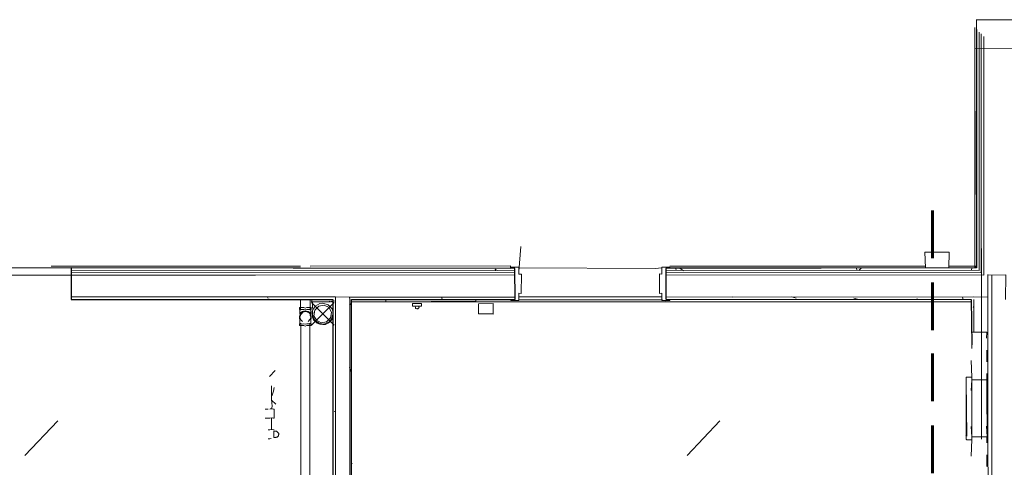
# Model space of a CAD drawing. Units: inches. Extents: x -6643 to 3484, y 2356 to 3640.
# Drawn here: x 2290 to 2538, y 3192 to 3305 of the extents above; entities that cross this region are included whole.
import ezdxf

# ---------------------------------------------------------------- set-up
doc = ezdxf.new("R2010")
doc.units = ezdxf.units.IN
doc.header["$MEASUREMENT"] = 0
doc.layers.add('base', color=252, linetype='Continuous')

msp = doc.modelspace()

# ---------------------------------------------------------------- linework, layer by layer
at = {"layer": 'base', "lineweight": 9}
for p, q in [((2361.51, 3231.27), (2360.61, 3230.36)), ((2361.85, 3231.38), (2361.17, 3231.16)), ((2361.85, 3231.38), (2362.53, 3231.16)), ((2409.14, 3233.2), (2409.14, 3230.48))]:
    msp.add_line(p, q, dxfattribs=at)
at = {"layer": 'base', "lineweight": 30}
for points in [[(2609.59, 3296.55), (2609.62, 3304.48), (2530.76, 3304.56)], [(2530.76, 3302.12), (2530.77, 3242.15)], [(2414.69, 3234.23), (2414.58, 3242.03), (2302.9, 3242.14)], [(2302.91, 3242.13), (2302.91, 3234.21), (2368.75, 3234.21), (2368.89, 2923.42), (2368.89, 2893.56), (2319.9, 2893.44), (2319.9, 2886.2), (2376.13, 2886.32), (2376.13, 2923.43)], [(2452.58, 3242.02), (2452.58, 3234.32)], [(2530.76, 3242.15), (2452.59, 3242.03)], [(2373.5, 3234.22), (2414.69, 3234.21)], [(2373.63, 3045.61), (2373.5, 3234.21)], [(2452.59, 3234.33), (2529.4, 3234.21), (2529.52, 3222.78)]]:
    msp.add_lwpolyline(points, dxfattribs=at)
at = {"layer": 'base', "lineweight": 13}
for points in [[(2530.76, 3304.56), (2530.77, 3242.15)], [(2530.32, 3242.15), (2530.31, 3302.57), (2530.43, 3260.6)], [(2531.44, 3301.44), (2531.44, 3242.15)], [(2531.89, 3300.99), (2531.9, 3242.16)], [(2532.57, 3300.31), (2532.58, 3242.15)], [(2609.59, 3297.22), (2530.31, 3297.3)], [(2530.32, 3260.48), (2530.32, 3242.61)], [(2360.61, 3242.13), (2209.89, 3242.13)], [(2297.93, 3242.58), (2360.61, 3242.58), (2302, 3242.58)], [(2414.57, 3241.57), (2302.9, 3241.45)], [(2414.58, 3240.89), (2302.9, 3241.01)], [(2363.09, 3242.57), (2413.44, 3242.69)], [(2413.45, 3242.02), (2363.1, 3242.13)], [(2413.44, 3242.69), (2413.44, 3242.01)], [(2413.44, 3242.03), (2413.55, 3242.14)], [(2415.59, 3242.15), (2449.88, 3242.03)], [(2531.44, 3241.47), (2452.59, 3241.58)], [(2531.9, 3241.02), (2452.59, 3240.9)], [(2453.6, 3242.59), (2517.86, 3242.58)], [(2517.86, 3242.14), (2453.6, 3242.13)], [(2453.61, 3242.12), (2453.61, 3242.35)], [(2530.32, 3242.59), (2523.75, 3242.61)], [(2523.75, 3242.6), (2530.53, 3242.6), (2530.55, 3242.14)], [(2530.54, 3242.15), (2523.76, 3242.15)], [(2530.76, 3242.15), (2530.32, 3242.15)], [(2531.44, 3242.14), (2531.44, 3241.46)], [(2531.89, 3242.16), (2531.89, 3241.48)], [(2531.9, 3241.45), (2531.9, 3241.01)], [(2532.57, 3242.15), (2532.58, 3241.01)], [(2532.57, 3241), (2532.57, 3240.32)], [(2349.3, 3240.31), (2122.34, 3240.3)], [(2414.57, 3240.45), (2302.9, 3240.33)], [(2532.57, 3240.34), (2452.59, 3240.44)], [(2533.6, 3240.46), (2533.59, 3234.8)], [(2533.59, 3240.44), (2534.61, 3240.33)], [(2538.01, 3234.22), (2538.12, 3240.44), (2534.61, 3240.33)], [(2534.61, 3240.33), (2534.61, 3234.22)], [(2369.43, 3234.89), (2302.91, 3234.89)], [(2372.96, 2924.1), (2369.57, 2924.1), (2369.43, 3234.21), (2369.43, 3234.89), (2372.94, 3234.78)], [(2373.07, 3045.27), (2373.05, 3234.21), (2372.94, 3234.78)], [(2414.57, 3234.77), (2372.94, 3234.77)], [(2451.56, 3234.89), (2415.59, 3234.89)], [(2530.09, 3234.9), (2452.59, 3234.77)], [(2530.09, 3234.9), (2533.59, 3234.78)], [(2530.09, 3234.23), (2530.09, 3226.08)], [(2533.59, 3234.78), (2533.6, 3234.33)], [(2533.59, 3234.34), (2533.73, 3065.2)], [(2534.61, 3234.21), (2534.62, 3066.09)], [(2353.37, 3212.49), (2353.37, 3212.04)], [(2353.37, 3210), (2353.48, 3210.11), (2353.82, 3211.13)], [(2354.05, 3212.04), (2353.82, 3211.13)], [(2352.46, 3206.61), (2351.78, 3206.61)], [(2352.92, 3206.61), (2353.48, 3206.72)], [(2353.25, 3206.72), (2353.03, 3206.72)], [(2354.05, 3206.61), (2353.82, 3206.61), (2353.48, 3206.72)], [(2354.05, 3206.61), (2354.05, 3204.34), (2353.82, 3204.34)], [(2351.78, 3204.34), (2352.92, 3204.34), (2353.26, 3204.46)], [(2353.48, 3204.46), (2352.92, 3204.34)], [(2353.48, 3204.46), (2353.82, 3204.34)], [(2353.26, 3201.51), (2352.92, 3201.4), (2352.46, 3201.4)], [(2354.05, 3201.4), (2353.82, 3201.4), (2353.48, 3201.51), (2352.92, 3201.4)], [(2354.61, 3201.06), (2354.39, 3201.06), (2353.93, 3201.06), (2353.93, 3199.48), (2354.39, 3199.48)], [(2354.61, 3201.06), (2355.18, 3200.5), (2355.18, 3200.27), (2355.07, 3200.16), (2355.07, 3199.93), (2354.73, 3199.59), (2354.5, 3199.59), (2354.39, 3199.48), (2354.05, 3199.59)], [(2353.26, 3199.25), (2352.92, 3199.14), (2352.46, 3199.14)]]:
    msp.add_lwpolyline(points, dxfattribs=at)
at = {"layer": 'base', "lineweight": 60}
for points in [[(2519.68, 3256.62), (2519.68, 3244.63)], [(2519.68, 3238.52), (2519.68, 3226.52)], [(2519.68, 3220.63), (2519.68, 3208.64)], [(2519.68, 3202.55), (2519.69, 3190.57)]]:
    msp.add_lwpolyline(points, dxfattribs=at)
at = {"layer": 'base', "lineweight": 9}
for points in [[(2416.05, 3247.57), (2415.59, 3241.23)], [(2532.01, 3199.05), (2532.01, 3247.02)], [(2409.7, 3241.44), (2409.59, 3241.78)], [(2410.17, 3241.47), (2409.6, 3241.81)], [(2455.19, 3241.46), (2455.08, 3242.04)], [(2457, 3241.44), (2456.09, 3242.12)], [(2500.68, 3241.48), (2500.56, 3242.03)], [(2501.13, 3241.48), (2501.8, 3242.16)], [(2529.41, 3241.46), (2529.52, 3242.03)], [(2352.35, 3234.78), (2352.46, 3234.44)], [(2352.91, 3234.21), (2352.8, 3234.32)], [(2360.61, 3234.21), (2360.61, 3231.5)], [(2363.1, 3231.5), (2363.1, 3234.21)], [(2367.06, 3233.65), (2365.47, 3233.65), (2364.79, 3233.65), (2363.89, 3233.65), (2363.66, 3233.65), (2363.44, 3233.65), (2363.55, 3234.21)], [(2369.09, 3227.76), (2363.44, 3233.42)], [(2363.44, 3227.76), (2369.09, 3233.42)], [(2366.94, 3227.88), (2366.26, 3227.88), (2365.47, 3227.99), (2364.79, 3228.22), (2363.89, 3229.12), (2363.66, 3229.8), (2363.55, 3230.59), (2363.55, 3231.27), (2363.89, 3231.84), (2364.34, 3232.51), (2365.47, 3233.19), (2366.26, 3233.31), (2367.62, 3232.85), (2368.53, 3231.95)], [(2363.77, 3231.5), (2363.66, 3232.51), (2363.66, 3233.65)], [(2367.85, 3233.76), (2368.41, 3233.65), (2368.64, 3233.65), (2368.87, 3233.65), (2368.53, 3233.76), (2368.19, 3233.65), (2366.83, 3233.65)], [(2368.75, 3233.76), (2368.75, 3231.5)], [(2369.43, 3233.76), (2368.87, 3233.87)], [(2373.62, 3233.65), (2529.52, 3233.66)], [(2404.73, 3234.21), (2382.1, 3234.21), (2380.52, 3234.21)], [(2382.22, 3234.1), (2382.1, 3234.21), (2382.1, 3233.76), (2382.22, 3233.65), (2404.73, 3233.76)], [(2396.13, 3234.89), (2396.24, 3234.33)], [(2404.62, 3234.1), (2404.73, 3234.21), (2404.73, 3233.76)], [(2413.55, 3234.21), (2404.72, 3234.21)], [(2451.69, 3234.1), (2415.7, 3234.1)], [(2518.09, 3234.24), (2453.61, 3234.23)], [(2469.45, 3234.89), (2469.33, 3234.78)], [(2485.39, 3234.55), (2484.15, 3234.9)], [(2501.12, 3234.21), (2499.88, 3234.54)], [(2516.28, 3234.24), (2515.73, 3234.36)], [(2527.25, 3234.78), (2527.37, 3234.22)], [(2529.4, 3234.21), (2529.41, 3233.76)], [(2360.61, 3232.18), (2360.38, 3232.18), (2360.38, 3231.72), (2360.61, 3231.72), (2360.83, 3231.72), (2361.06, 3231.72), (2361.51, 3231.72), (2361.85, 3231.61), (2362.19, 3231.72), (2362.87, 3231.72), (2363.1, 3231.72), (2363.32, 3231.72), (2363.32, 3232.18), (2362.87, 3232.18), (2362.19, 3232.18), (2361.85, 3232.06), (2361.51, 3232.18), (2360.83, 3232.18), (2360.61, 3232.18)], [(2360.72, 3230.93), (2360.38, 3229.91)], [(2360.49, 3231.61), (2360.49, 3230.48)], [(2360.61, 3230.14), (2360.61, 3230.36), (2360.72, 3230.7), (2360.95, 3230.93), (2361.63, 3231.16)], [(2361.17, 3231.16), (2360.72, 3230.93)], [(2361.29, 3231.04), (2361.85, 3231.16), (2362.3, 3231.16), (2362.42, 3231.04), (2362.76, 3230.93)], [(2361.85, 3231.16), (2361.51, 3231.27)], [(2362.53, 3228.67), (2363.1, 3229.23), (2363.21, 3229.8), (2363.1, 3230.59), (2362.64, 3231.04), (2361.85, 3231.16)], [(2362.53, 3231.16), (2362.98, 3230.93)], [(2363.32, 3229.91), (2362.98, 3230.93)], [(2363.21, 3230.48), (2363.21, 3231.61)], [(2368.64, 3230.25), (2368.53, 3229.46), (2367.85, 3228.56), (2366.72, 3228.1), (2366.15, 3227.99), (2365.13, 3228.33), (2364.23, 3229.01), (2363.77, 3229.91), (2363.66, 3230.48), (2363.77, 3230.82), (2363.66, 3231.38)], [(2368.53, 3231.95), (2368.75, 3231.27), (2368.75, 3230.59)], [(2372.94, 3232.74), (2373.28, 3233.08)], [(2388.78, 3233.2), (2391.04, 3233.2)], [(2388.78, 3233.2), (2388.78, 3232.52)], [(2391.04, 3232.52), (2388.78, 3232.52)], [(2389.46, 3232.52), (2389.57, 3232.18), (2389.57, 3231.95), (2389.91, 3231.84), (2390.14, 3231.84), (2390.48, 3232.18)], [(2389.46, 3232.52), (2389.68, 3232.52)], [(2390.14, 3231.84), (2390.02, 3231.95), (2389.91, 3231.84)], [(2390.14, 3232.52), (2390.36, 3232.52)], [(2390.48, 3232.18), (2390.36, 3232.52)], [(2391.04, 3233.2), (2391.04, 3232.52)], [(2405.41, 3233.08), (2409.14, 3233.2)], [(2405.41, 3233.08), (2405.41, 3230.59)], [(2529.87, 3232.2), (2530.09, 3232.42)], [(2360.38, 3229.91), (2360.38, 3229.46)], [(2360.38, 3229.46), (2360.49, 3229.35)], [(2360.72, 3230.48), (2360.49, 3229.8), (2360.72, 3229.12), (2361.17, 3228.67)], [(2360.49, 3227.99), (2360.49, 3229.8)], [(2362.98, 3230.7), (2363.1, 3230.37)], [(2362.98, 3230.48), (2363.1, 3230.59)], [(2363.1, 3230.14), (2363.1, 3230.37)], [(2363.1, 3230.14), (2363.21, 3229.8), (2363.21, 3227.99)], [(2363.32, 3229.46), (2363.21, 3229.35)], [(2363.32, 3229.91), (2363.32, 3229.46)], [(2368.87, 3229.8), (2368.19, 3228.67), (2367.51, 3228.22)], [(2368.87, 3229.8), (2368.87, 3230.03)], [(2409.14, 3230.48), (2405.41, 3230.59), (2409.14, 3230.71)], [(2360.72, 3228.22), (2360.61, 3124.69), (2360.39, 3124.69), (2360.28, 3124.81)], [(2360.72, 3227.99), (2360.83, 3228.1), (2360.38, 3228.1), (2360.38, 3227.65), (2360.61, 3227.65)], [(2360.61, 3227.65), (2360.83, 3227.65), (2361.51, 3227.65), (2361.85, 3227.54), (2362.19, 3227.65), (2362.64, 3227.65), (2362.87, 3227.65), (2363.1, 3227.65), (2363.32, 3227.65), (2363.32, 3228.1), (2363.1, 3228.1), (2362.87, 3228.1), (2362.64, 3228.1), (2362.19, 3228.1), (2361.85, 3227.99), (2361.51, 3228.1), (2361.17, 3227.99), (2360.83, 3228.1)], [(2363.44, 3124.81), (2363.33, 3124.69), (2363.1, 3124.69), (2362.98, 3228.22)], [(2366.94, 3227.88), (2367.51, 3228.22)], [(2529.53, 3225.98), (2529.52, 3221.9)], [(2529.52, 3225.97), (2533.37, 3225.97), (2533.26, 3224.5)], [(2369.55, 3221.88), (2369.32, 3221.88)], [(2533.37, 3221.44), (2533.37, 3218.5)], [(2529.41, 3218.83), (2529.52, 3214.65)], [(2352.8, 3214.86), (2354.27, 3216.34)], [(2372.94, 3217.13), (2373.28, 3216.11)], [(2529.52, 3213.96), (2529.41, 3211.36)], [(2533.37, 3211.27), (2533.37, 3213.98), (2529.52, 3213.98)], [(2533.38, 3199.73), (2533.37, 3213.98), (2529.52, 3213.98)], [(2533.37, 3215.57), (2533.37, 3213.99)], [(2353.37, 3206.61), (2353.48, 3207.4), (2353.37, 3209.09), (2353.37, 3212.04)], [(2354.39, 3207.85), (2353.37, 3208.87)], [(2369.43, 3205.93), (2369.09, 3206.04)], [(2529.52, 3208.32), (2529.52, 3205.37)], [(2533.36, 3205.36), (2533.37, 3208.31)], [(2291.27, 3195.02), (2299.55, 3203.72)], [(2353.37, 3201.4), (2353.37, 3204.34)], [(2457.9, 3195.02), (2466.18, 3203.72)], [(2529.41, 3202.31), (2529.52, 3199.7)], [(2533.38, 3199.73), (2533.26, 3202.33)], [(2529.41, 3194.84), (2529.52, 3199.02)], [(2533.37, 3199.71), (2529.52, 3199.71)], [(2529.52, 3199.71), (2533.37, 3199.71)], [(2533.37, 3198.13), (2533.37, 3199.71)], [(2533.37, 3192.24), (2533.37, 3195.18)], [(2373.62, 3192.92), (2373.51, 3193.03)]]:
    msp.add_lwpolyline(points, dxfattribs=at)
at = {"layer": 'base', "lineweight": 18}
for points in [[(2523.75, 3242.14), (2523.86, 3246.1), (2517.75, 3246.1)], [(2517.76, 3246.12), (2517.86, 3242.16)], [(2413.55, 3242.36), (2413.55, 3242.13)], [(2415.58, 3242.13), (2415.59, 3242.35), (2413.55, 3242.35)], [(2414.58, 3242.03), (2414.69, 3234.23)], [(2415.58, 3240.54), (2415.59, 3242.35), (2414.69, 3242.35)], [(2451.57, 3242.15), (2449.87, 3242.04)], [(2451.58, 3240.56), (2451, 3240.67)], [(2451, 3240.65), (2451, 3235.68)], [(2453.6, 3242.14), (2453.6, 3242.37), (2451.56, 3242.37)], [(2451.57, 3242.37), (2451.57, 3240.56)], [(2452.69, 3242.35), (2451.57, 3242.35)], [(2452.58, 3234.32), (2452.58, 3242.02)], [(2517.86, 3242.16), (2523.75, 3242.16)], [(2416.17, 3235.7), (2416.27, 3240.56), (2415.59, 3240.56)], [(2415.58, 3233.98), (2415.59, 3235.78)], [(2415.59, 3235.81), (2416.16, 3235.69)], [(2451, 3235.69), (2451.56, 3235.81), (2451.58, 3233.99)], [(2413.55, 3234.21), (2413.55, 3233.98)], [(2415.58, 3233.98), (2413.55, 3233.98)], [(2415.59, 3233.97), (2415.59, 3234.2)], [(2451.56, 3233.98), (2452.58, 3233.87)], [(2451.57, 3234.22), (2451.57, 3233.99)], [(2451.57, 3233.99), (2453.6, 3233.99)], [(2453.6, 3233.99), (2453.61, 3234.21)], [(2528.16, 3199.03), (2528.16, 3214.65)], [(2528.16, 3199.93), (2528.16, 3213.73), (2528.27, 3199.81)], [(2529.53, 3199.05), (2529.52, 3214.66), (2528.17, 3214.66)], [(2528.05, 3199.82), (2528.16, 3199.94)], [(2528.28, 3198.94), (2528.17, 3199.05)], [(2528.28, 3198.91), (2529.41, 3198.92)], [(2529.52, 3199.02), (2529.4, 3198.91)]]:
    msp.add_lwpolyline(points, dxfattribs=at)
at = {"layer": 'base', "lineweight": 9}
msp.add_lwpolyline([(2364.68, 3229.01), (2365.81, 3228.33), (2367.17, 3228.56), (2368.19, 3229.57), (2368.41, 3230.93), (2367.85, 3232.18), (2366.6, 3232.74), (2365.25, 3232.51), (2364.23, 3231.5), (2364, 3230.14)], close=True, dxfattribs=at)

doc.saveas('drawing.dxf')
